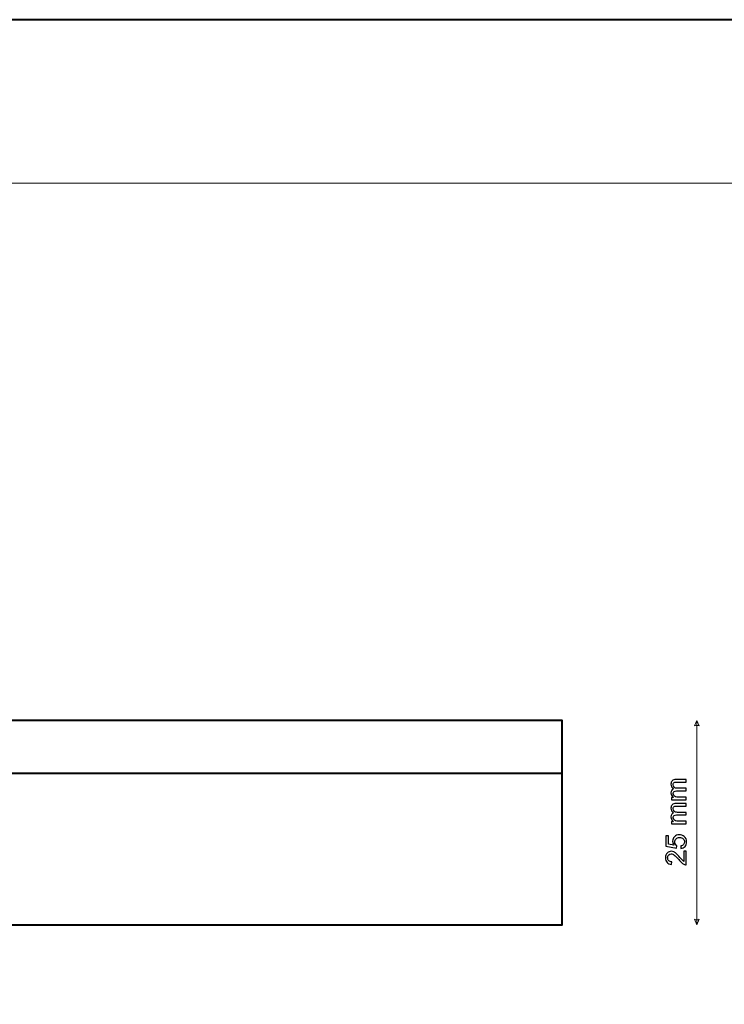
# Model space of a CAD drawing. Units: millimetres. Extents: x -148 to 148, y -105 to 105.
# Drawn here: x -25 to 62, y -15 to 105 of the extents above; entities that cross this region are included whole.
import ezdxf

# ---------------------------------------------------------------- set-up
doc = ezdxf.new("R2010")
doc.units = ezdxf.units.MM
doc.header["$MEASUREMENT"] = 0
doc.layers.add('Layer 1', color=7, linetype='Continuous')

msp = doc.modelspace()

# ---------------------------------------------------------------- linework, layer by layer
at = {"layer": 'Layer 1', "color": 7, "lineweight": 40}
msp.add_lwpolyline([(-148.5, -105), (148.5, -105), (148.5, 105), (-148.5, 105), (-148.5, -105)], close=True, dxfattribs=at)
at = {"layer": 'Layer 1', "color": 250, "lineweight": 15}
msp.add_open_spline([(141.5001, 85.0001), (141.5001, 85.0001), (141.5001, -98.0001), (141.5001, -98.0001), (141.5001, -98.0001), (141.5001, -98.0001), (-141.5001, -98.0001), (-141.5001, -98.0001), (-141.5001, -98.0001), (-141.5001, -98.0001), (-141.5001, 85.0001), (-141.5001, 85.0001), (-141.5001, 85.0001), (-141.5001, 85.0001), (141.5001, 85.0001), (141.5001, 85.0001)], degree=3, knots=[0, 0, 0, 0, 0.25, 0.25, 0.25, 0.25, 0.5, 0.5, 0.5, 0.5, 0.75, 0.75, 0.75, 0.75, 1, 1, 1, 1], dxfattribs=at)
at = {"layer": 'Layer 1', "color": 7, "lineweight": 40}
msp.add_open_spline([(-103.3296, 19.2924), (-103.3296, 19.2924), (41.6705, 19.2924), (41.6705, 19.2924), (41.6705, 19.2924), (41.6705, 19.2924), (41.6705, -5.7072), (41.6705, -5.7072), (41.6705, -5.7072), (41.6705, -5.7072), (-103.3296, -5.7072), (-103.3296, -5.7072), (-103.3296, -5.7072), (-103.3296, -5.7072), (-103.3296, 19.2924), (-103.3296, 19.2924)], degree=3, knots=[0, 0, 0, 0, 0.25, 0.25, 0.25, 0.25, 0.5, 0.5, 0.5, 0.5, 0.75, 0.75, 0.75, 0.75, 1, 1, 1, 1], dxfattribs=at)
at = {"layer": 'Layer 1', "color": 51, "lineweight": 5}
for points in [[(58.1526, 19.2924), (58.1526, 19.2924), (57.8622, 18.6149), (57.8622, 18.6149), (57.8622, 18.6149), (58.0558, 18.7117), (58.2493, 18.7117), (58.4429, 18.6149), (58.4429, 18.6149), (58.4429, 18.6149), (58.1526, 19.2924), (58.1526, 19.2924)], [(58.1526, -5.7069), (58.1526, -5.7069), (57.8622, -5.0294), (57.8622, -5.0294), (57.8622, -5.0294), (58.0558, -5.1262), (58.2493, -5.1262), (58.4429, -5.0294), (58.4429, -5.0294), (58.4429, -5.0294), (58.1526, -5.7069), (58.1526, -5.7069)]]:
    msp.add_open_spline(points, degree=3, knots=[0, 0, 0, 0, 0.33333333, 0.33333333, 0.33333333, 0.33333333, 0.66666667, 0.66666667, 0.66666667, 0.66666667, 1, 1, 1, 1], dxfattribs=at)
msp.add_open_spline([(58.1526, -5.7069), (58.1526, -5.7069), (58.1526, 19.2924), (58.1526, 19.2924)], degree=3, dxfattribs=at)
at = {"layer": 'Layer 1', "color": 7, "lineweight": 40}
msp.add_open_spline([(-103.3296, 12.8307), (-103.3296, 12.8307), (41.6705, 12.8307), (41.6705, 12.8307)], degree=3, dxfattribs=at)
at = {"layer": 'Layer 1', "color": 51}
for points, knots in [([(56.8591, 9.5915), (56.8591, 9.5915), (55.0299, 9.5915), (55.0299, 9.5915), (55.0299, 9.5915), (55.0299, 9.5915), (55.0299, 9.8685), (55.0299, 9.8685), (55.0299, 9.8685), (55.0299, 9.8685), (55.2863, 9.8685), (55.2863, 9.8685), (55.2863, 9.8685), (55.1969, 9.9261), (55.1246, 10.0025), (55.0705, 10.0978), (55.0705, 10.0978), (55.0158, 10.193), (54.9882, 10.3018), (54.9882, 10.4235), (54.9882, 10.4235), (54.9882, 10.5587), (55.0164, 10.6699), (55.0729, 10.7563), (55.0729, 10.7563), (55.1293, 10.8433), (55.2075, 10.9045), (55.3086, 10.9397), (55.3086, 10.9397), (55.0952, 11.085), (54.9882, 11.2731), (54.9882, 11.5048), (54.9882, 11.5048), (54.9882, 11.6865), (55.0388, 11.8258), (55.1393, 11.9234), (55.1393, 11.9234), (55.2398, 12.021), (55.3945, 12.0698), (55.6032, 12.0698), (55.6032, 12.0698), (55.6032, 12.0698), (56.8591, 12.0698), (56.8591, 12.0698), (56.8591, 12.0698), (56.8591, 12.0698), (56.8591, 11.7617), (56.8591, 11.7617), (56.8591, 11.7617), (56.8591, 11.7617), (55.7067, 11.7617), (55.7067, 11.7617), (55.7067, 11.7617), (55.5826, 11.7617), (55.4933, 11.7517), (55.4386, 11.7317), (55.4386, 11.7317), (55.3845, 11.7112), (55.3404, 11.6747), (55.3069, 11.6224), (55.3069, 11.6224), (55.2739, 11.5695), (55.2569, 11.5071), (55.2569, 11.436), (55.2569, 11.436), (55.2569, 11.3072), (55.2998, 11.2008), (55.3857, 11.1155), (55.3857, 11.1155), (55.4709, 11.0309), (55.6079, 10.988), (55.7961, 10.988), (55.7961, 10.988), (55.7961, 10.988), (56.8591, 10.988), (56.8591, 10.988), (56.8591, 10.988), (56.8591, 10.988), (56.8591, 10.6781), (56.8591, 10.6781), (56.8591, 10.6781), (56.8591, 10.6781), (55.6708, 10.6781), (55.6708, 10.6781), (55.6708, 10.6781), (55.5326, 10.6781), (55.4292, 10.6528), (55.3604, 10.6022), (55.3604, 10.6022), (55.2916, 10.5517), (55.2569, 10.4694), (55.2569, 10.3541), (55.2569, 10.3541), (55.2569, 10.2671), (55.2798, 10.1866), (55.3263, 10.1125), (55.3263, 10.1125), (55.3721, 10.0384), (55.4392, 9.9843), (55.5274, 9.9514), (55.5274, 9.9514), (55.6161, 9.9179), (55.7437, 9.9014), (55.9101, 9.9014), (55.9101, 9.9014), (55.9101, 9.9014), (56.8591, 9.9014), (56.8591, 9.9014), (56.8591, 9.9014), (56.8591, 9.9014), (56.8591, 9.5915), (56.8591, 9.5915)], [0, 0, 0, 0, 0.03571429, 0.03571429, 0.03571429, 0.03571429, 0.07142857, 0.07142857, 0.07142857, 0.07142857, 0.10714286, 0.10714286, 0.10714286, 0.10714286, 0.14285714, 0.14285714, 0.14285714, 0.14285714, 0.17857143, 0.17857143, 0.17857143, 0.17857143, 0.21428571, 0.21428571, 0.21428571, 0.21428571, 0.25, 0.25, 0.25, 0.25, 0.28571429, 0.28571429, 0.28571429, 0.28571429, 0.32142857, 0.32142857, 0.32142857, 0.32142857, 0.35714286, 0.35714286, 0.35714286, 0.35714286, 0.39285714, 0.39285714, 0.39285714, 0.39285714, 0.42857143, 0.42857143, 0.42857143, 0.42857143, 0.46428571, 0.46428571, 0.46428571, 0.46428571, 0.5, 0.5, 0.5, 0.5, 0.53571429, 0.53571429, 0.53571429, 0.53571429, 0.57142857, 0.57142857, 0.57142857, 0.57142857, 0.60714286, 0.60714286, 0.60714286, 0.60714286, 0.64285714, 0.64285714, 0.64285714, 0.64285714, 0.67857143, 0.67857143, 0.67857143, 0.67857143, 0.71428571, 0.71428571, 0.71428571, 0.71428571, 0.75, 0.75, 0.75, 0.75, 0.78571429, 0.78571429, 0.78571429, 0.78571429, 0.82142857, 0.82142857, 0.82142857, 0.82142857, 0.85714286, 0.85714286, 0.85714286, 0.85714286, 0.89285714, 0.89285714, 0.89285714, 0.89285714, 0.92857143, 0.92857143, 0.92857143, 0.92857143, 0.96428571, 0.96428571, 0.96428571, 0.96428571, 1, 1, 1, 1]), ([(56.8591, 6.6528), (56.8591, 6.6528), (55.0299, 6.6528), (55.0299, 6.6528), (55.0299, 6.6528), (55.0299, 6.6528), (55.0299, 6.9298), (55.0299, 6.9298), (55.0299, 6.9298), (55.0299, 6.9298), (55.2863, 6.9298), (55.2863, 6.9298), (55.2863, 6.9298), (55.1969, 6.9874), (55.1246, 7.0638), (55.0705, 7.1591), (55.0705, 7.1591), (55.0158, 7.2543), (54.9882, 7.3631), (54.9882, 7.4848), (54.9882, 7.4848), (54.9882, 7.62), (55.0164, 7.7312), (55.0729, 7.8176), (55.0729, 7.8176), (55.1293, 7.9046), (55.2075, 7.9658), (55.3086, 8.001), (55.3086, 8.001), (55.0952, 8.1463), (54.9882, 8.3344), (54.9882, 8.5661), (54.9882, 8.5661), (54.9882, 8.7478), (55.0388, 8.8871), (55.1393, 8.9847), (55.1393, 8.9847), (55.2398, 9.0823), (55.3945, 9.1311), (55.6032, 9.1311), (55.6032, 9.1311), (55.6032, 9.1311), (56.8591, 9.1311), (56.8591, 9.1311), (56.8591, 9.1311), (56.8591, 9.1311), (56.8591, 8.823), (56.8591, 8.823), (56.8591, 8.823), (56.8591, 8.823), (55.7067, 8.823), (55.7067, 8.823), (55.7067, 8.823), (55.5826, 8.823), (55.4933, 8.813), (55.4386, 8.793), (55.4386, 8.793), (55.3845, 8.7725), (55.3404, 8.736), (55.3069, 8.6837), (55.3069, 8.6837), (55.2739, 8.6308), (55.2569, 8.5684), (55.2569, 8.4973), (55.2569, 8.4973), (55.2569, 8.3685), (55.2998, 8.2621), (55.3857, 8.1768), (55.3857, 8.1768), (55.4709, 8.0922), (55.6079, 8.0493), (55.7961, 8.0493), (55.7961, 8.0493), (55.7961, 8.0493), (56.8591, 8.0493), (56.8591, 8.0493), (56.8591, 8.0493), (56.8591, 8.0493), (56.8591, 7.7394), (56.8591, 7.7394), (56.8591, 7.7394), (56.8591, 7.7394), (55.6708, 7.7394), (55.6708, 7.7394), (55.6708, 7.7394), (55.5326, 7.7394), (55.4292, 7.7141), (55.3604, 7.6635), (55.3604, 7.6635), (55.2916, 7.613), (55.2569, 7.5307), (55.2569, 7.4154), (55.2569, 7.4154), (55.2569, 7.3284), (55.2798, 7.2479), (55.3263, 7.1738), (55.3263, 7.1738), (55.3721, 7.0997), (55.4392, 7.0456), (55.5274, 7.0127), (55.5274, 7.0127), (55.6161, 6.9792), (55.7437, 6.9627), (55.9101, 6.9627), (55.9101, 6.9627), (55.9101, 6.9627), (56.8591, 6.9627), (56.8591, 6.9627), (56.8591, 6.9627), (56.8591, 6.9627), (56.8591, 6.6528), (56.8591, 6.6528)], [0, 0, 0, 0, 0.03571429, 0.03571429, 0.03571429, 0.03571429, 0.07142857, 0.07142857, 0.07142857, 0.07142857, 0.10714286, 0.10714286, 0.10714286, 0.10714286, 0.14285714, 0.14285714, 0.14285714, 0.14285714, 0.17857143, 0.17857143, 0.17857143, 0.17857143, 0.21428571, 0.21428571, 0.21428571, 0.21428571, 0.25, 0.25, 0.25, 0.25, 0.28571429, 0.28571429, 0.28571429, 0.28571429, 0.32142857, 0.32142857, 0.32142857, 0.32142857, 0.35714286, 0.35714286, 0.35714286, 0.35714286, 0.39285714, 0.39285714, 0.39285714, 0.39285714, 0.42857143, 0.42857143, 0.42857143, 0.42857143, 0.46428571, 0.46428571, 0.46428571, 0.46428571, 0.5, 0.5, 0.5, 0.5, 0.53571429, 0.53571429, 0.53571429, 0.53571429, 0.57142857, 0.57142857, 0.57142857, 0.57142857, 0.60714286, 0.60714286, 0.60714286, 0.60714286, 0.64285714, 0.64285714, 0.64285714, 0.64285714, 0.67857143, 0.67857143, 0.67857143, 0.67857143, 0.71428571, 0.71428571, 0.71428571, 0.71428571, 0.75, 0.75, 0.75, 0.75, 0.78571429, 0.78571429, 0.78571429, 0.78571429, 0.82142857, 0.82142857, 0.82142857, 0.82142857, 0.85714286, 0.85714286, 0.85714286, 0.85714286, 0.89285714, 0.89285714, 0.89285714, 0.89285714, 0.92857143, 0.92857143, 0.92857143, 0.92857143, 0.96428571, 0.96428571, 0.96428571, 0.96428571, 1, 1, 1, 1]), ([(56.1976, 3.6243), (56.1976, 3.6243), (56.17, 3.95), (56.17, 3.95), (56.17, 3.95), (56.3288, 3.9741), (56.4475, 4.03), (56.5275, 4.1176), (56.5275, 4.1176), (56.6075, 4.2058), (56.6474, 4.3116), (56.6474, 4.4357), (56.6474, 4.4357), (56.6474, 4.585), (56.591, 4.7115), (56.4787, 4.8143), (56.4787, 4.8143), (56.3658, 4.9178), (56.2165, 4.9696), (56.0307, 4.9696), (56.0307, 4.9696), (55.8537, 4.9696), (55.7143, 4.9202), (55.612, 4.8208), (55.612, 4.8208), (55.5097, 4.7214), (55.4586, 4.5915), (55.4586, 4.4304), (55.4586, 4.4304), (55.4586, 4.3305), (55.4815, 4.2405), (55.5268, 4.1599), (55.5268, 4.1599), (55.572, 4.0794), (55.6308, 4.0165), (55.7032, 3.9706), (55.7032, 3.9706), (55.7032, 3.9706), (55.6655, 3.6796), (55.6655, 3.6796), (55.6655, 3.6796), (55.6655, 3.6796), (54.3685, 3.9242), (54.3685, 3.9242), (54.3685, 3.9242), (54.3685, 3.9242), (54.3685, 5.1801), (54.3685, 5.1801), (54.3685, 5.1801), (54.3685, 5.1801), (54.6648, 5.1801), (54.6648, 5.1801), (54.6648, 5.1801), (54.6648, 5.1801), (54.6648, 4.1723), (54.6648, 4.1723), (54.6648, 4.1723), (54.6648, 4.1723), (55.3433, 4.0359), (55.3433, 4.0359), (55.3433, 4.0359), (55.2375, 4.1876), (55.1846, 4.3469), (55.1846, 4.5133), (55.1846, 4.5133), (55.1846, 4.7338), (55.261, 4.9196), (55.4139, 5.0713), (55.4139, 5.0713), (55.5667, 5.223), (55.7631, 5.2988), (56.003, 5.2988), (56.003, 5.2988), (56.2317, 5.2988), (56.4293, 5.2318), (56.5957, 5.0989), (56.5957, 5.0989), (56.7997, 4.9366), (56.902, 4.7156), (56.902, 4.4357), (56.902, 4.4357), (56.902, 4.2058), (56.8379, 4.0182), (56.7092, 3.873), (56.7092, 3.873), (56.5804, 3.7278), (56.4099, 3.6449), (56.1976, 3.6243)], [0, 0, 0, 0, 0.04545455, 0.04545455, 0.04545455, 0.04545455, 0.09090909, 0.09090909, 0.09090909, 0.09090909, 0.13636364, 0.13636364, 0.13636364, 0.13636364, 0.18181818, 0.18181818, 0.18181818, 0.18181818, 0.22727273, 0.22727273, 0.22727273, 0.22727273, 0.27272727, 0.27272727, 0.27272727, 0.27272727, 0.31818182, 0.31818182, 0.31818182, 0.31818182, 0.36363636, 0.36363636, 0.36363636, 0.36363636, 0.40909091, 0.40909091, 0.40909091, 0.40909091, 0.45454545, 0.45454545, 0.45454545, 0.45454545, 0.5, 0.5, 0.5, 0.5, 0.54545455, 0.54545455, 0.54545455, 0.54545455, 0.59090909, 0.59090909, 0.59090909, 0.59090909, 0.63636364, 0.63636364, 0.63636364, 0.63636364, 0.68181818, 0.68181818, 0.68181818, 0.68181818, 0.72727273, 0.72727273, 0.72727273, 0.72727273, 0.77272727, 0.77272727, 0.77272727, 0.77272727, 0.81818182, 0.81818182, 0.81818182, 0.81818182, 0.86363636, 0.86363636, 0.86363636, 0.86363636, 0.90909091, 0.90909091, 0.90909091, 0.90909091, 0.95454545, 0.95454545, 0.95454545, 0.95454545, 1, 1, 1, 1]), ([(56.561, 3.2921), (56.561, 3.2921), (56.8591, 3.2921), (56.8591, 3.2921), (56.8591, 3.2921), (56.8591, 3.2921), (56.8591, 1.6229), (56.8591, 1.6229), (56.8591, 1.6229), (56.7844, 1.6206), (56.7127, 1.6323), (56.6439, 1.6588), (56.6439, 1.6588), (56.5298, 1.7011), (56.4181, 1.7693), (56.3082, 1.8628), (56.3082, 1.8628), (56.1976, 1.9569), (56.07, 2.0921), (55.9254, 2.2685), (55.9254, 2.2685), (55.7002, 2.5431), (55.5221, 2.7289), (55.3904, 2.8253), (55.3904, 2.8253), (55.2592, 2.9217), (55.1346, 2.9699), (55.0176, 2.9699), (55.0176, 2.9699), (54.8947, 2.9699), (54.7912, 2.9258), (54.7066, 2.8382), (54.7066, 2.8382), (54.6225, 2.75), (54.5801, 2.6354), (54.5801, 2.4943), (54.5801, 2.4943), (54.5801, 2.3449), (54.6248, 2.2256), (54.7148, 2.1362), (54.7148, 2.1362), (54.8042, 2.0462), (54.9282, 2.001), (55.0864, 1.9998), (55.0864, 1.9998), (55.0864, 1.9998), (55.054, 1.6811), (55.054, 1.6811), (55.054, 1.6811), (54.8159, 1.7029), (54.6348, 1.7852), (54.5102, 1.9275), (54.5102, 1.9275), (54.3855, 2.0698), (54.3238, 2.2614), (54.3238, 2.5013), (54.3238, 2.5013), (54.3238, 2.7436), (54.3908, 2.9353), (54.5249, 3.0764), (54.5249, 3.0764), (54.6595, 3.2181), (54.8259, 3.2886), (55.0246, 3.2886), (55.0246, 3.2886), (55.1258, 3.2886), (55.2251, 3.268), (55.3227, 3.2263), (55.3227, 3.2263), (55.4203, 3.1851), (55.5232, 3.1163), (55.6308, 3.0205), (55.6308, 3.0205), (55.739, 2.9247), (55.8872, 2.7653), (56.0753, 2.5425), (56.0753, 2.5425), (56.2317, 2.3567), (56.3376, 2.2373), (56.3934, 2.1844), (56.3934, 2.1844), (56.4487, 2.1315), (56.5046, 2.088), (56.561, 2.0533), (56.561, 2.0533), (56.561, 2.0533), (56.561, 3.2921), (56.561, 3.2921)], [0, 0, 0, 0, 0.04545455, 0.04545455, 0.04545455, 0.04545455, 0.09090909, 0.09090909, 0.09090909, 0.09090909, 0.13636364, 0.13636364, 0.13636364, 0.13636364, 0.18181818, 0.18181818, 0.18181818, 0.18181818, 0.22727273, 0.22727273, 0.22727273, 0.22727273, 0.27272727, 0.27272727, 0.27272727, 0.27272727, 0.31818182, 0.31818182, 0.31818182, 0.31818182, 0.36363636, 0.36363636, 0.36363636, 0.36363636, 0.40909091, 0.40909091, 0.40909091, 0.40909091, 0.45454545, 0.45454545, 0.45454545, 0.45454545, 0.5, 0.5, 0.5, 0.5, 0.54545455, 0.54545455, 0.54545455, 0.54545455, 0.59090909, 0.59090909, 0.59090909, 0.59090909, 0.63636364, 0.63636364, 0.63636364, 0.63636364, 0.68181818, 0.68181818, 0.68181818, 0.68181818, 0.72727273, 0.72727273, 0.72727273, 0.72727273, 0.77272727, 0.77272727, 0.77272727, 0.77272727, 0.81818182, 0.81818182, 0.81818182, 0.81818182, 0.86363636, 0.86363636, 0.86363636, 0.86363636, 0.90909091, 0.90909091, 0.90909091, 0.90909091, 0.95454545, 0.95454545, 0.95454545, 0.95454545, 1, 1, 1, 1])]:
    msp.add_open_spline(points, degree=3, knots=knots, dxfattribs=at)

doc.saveas('drawing.dxf')
